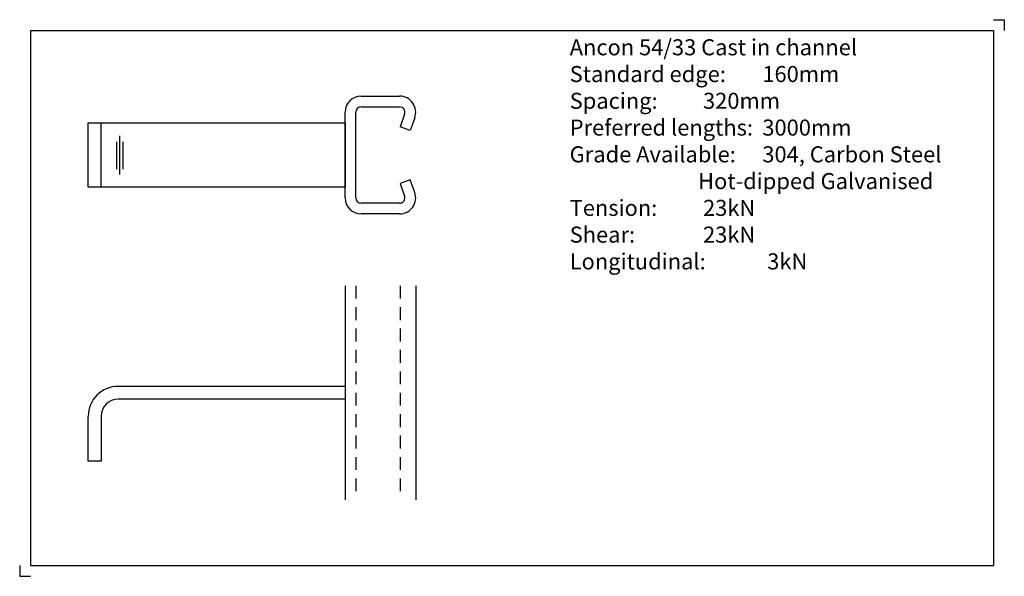
# Model space of a CAD drawing. Units: millimetres. Extents: x -185 to 275, y -197 to 63.
import ezdxf

# ---------------------------------------------------------------- set-up
doc = ezdxf.new("R2010")
doc.units = ezdxf.units.MM
doc.header["$PDMODE"] = 35
doc.header["$PDSIZE"] = 3
doc.linetypes.add('HIDDEN1_02', pattern=[10, 6, -4])
doc.layers.add('ANCON-PRODUCTS', color=4, linetype='Continuous')
doc.layers.add('ANCON-TEXT', color=6, linetype='Continuous')
doc.styles.add('Ancon', font='arial.ttf', dxfattribs={"height": 12.5})

msp = doc.modelspace()

# ---------------------------------------------------------------- linework, layer by layer
for p, q in [((-180, 58.22), (-180, -191.78)), ((-180, 58.22), (270, 58.22)), ((270, 58.22), (270, -191.78)), ((-180, -191.78), (270, -191.78))]:
    msp.add_line(p, q)
at = {"layer": 'ANCON-PRODUCTS'}
for p, q in [((-25.5, 27.5), (-7.5, 27.5)), ((-33, -20), (-33, 20)), ((-28, -20), (-28, 20)), ((-25.5, 22.5), (-7.5, 22.5)), ((-5.15, 19.14), (-7.3, 13.25)), ((-153, 15), (-33, 15)), ((-153, -15), (-153, 15)), ((-147, -15), (-147, 15)), ((-33, 15), (-33, -15)), ((-0.45, 17.43), (-2.6, 11.54)), ((-2.6, 11.54), (-7.3, 13.25)), ((-139.8, 6.24), (-139.8, -6.6)), ((-138.3, 9.05), (-138.3, -9.11)), ((-136.8, 6.24), (-136.8, -6.6)), ((-2.6, -11.54), (-7.3, -13.25)), ((-7.3, -13.25), (-5.15, -19.14)), ((-0.45, -17.43), (-2.6, -11.54)), ((-33, -15), (-153, -15)), ((-7.5, -22.5), (-25.5, -22.5)), ((-7.5, -27.5), (-25.5, -27.5)), ((-33, -61.06), (-33, -161.06)), ((0, -61.06), (0, -161.06)), ((-33, -108.06), (-139, -108.06)), ((-33, -108.06), (-33, -114.06)), ((-33, -114.06), (-139, -114.06)), ((-153, -143.06), (-153, -122.06)), ((-147, -122.06), (-147, -143.06)), ((-147, -143.06), (-153, -143.06))]:
    msp.add_line(p, q, dxfattribs=at)
at = {"layer": 'ANCON-PRODUCTS', "color": 1, "linetype": 'HIDDEN1_02'}
for p, q in [((-28, -61.06), (-28, -161.06)), ((-7.3, -61.06), (-7.3, -161.06))]:
    msp.add_line(p, q, dxfattribs=at)
at = {"layer": 'ANCON-PRODUCTS'}
for centre, radius, start, end in [((-25.5, 20), 7.5, 90, 180), ((-7.5, 20), 7.5, 340, 90), ((-25.5, 20), 2.5, 90, 180), ((-7.5, 20), 2.5, 340, 90), ((-7.5, -20), 7.5, 270, 20), ((-25.5, -20), 7.5, 180, 270), ((-25.5, -20), 2.5, 180, 270), ((-7.5, -20), 2.5, 270, 20), ((-139, -122.06), 14, 90, 180), ((-139, -122.06), 8, 90, 180)]:
    msp.add_arc(centre, radius, start, end, dxfattribs=at)
at = {"layer": 'Defpoints'}
for p, q in [((270, 63.22), (275, 63.22)), ((275, 63.22), (275, 58.22)), ((-185, -191.78), (-185, -196.78)), ((-185, -196.78), (-180, -196.78))]:
    msp.add_line(p, q, dxfattribs=at)
msp.add_point((0, 0), dxfattribs=at)

# ---------------------------------------------------------------- texts
at = {"layer": 'ANCON-TEXT', "insert": (71.95, 54.09), "char_height": 7.5, "width": 448.5664, "attachment_point": 1, "style": 'Ancon'}
msp.add_mtext('\\pxql;Ancon 54/33 Cast in channel\\PStandard edge:^I160mm\\PSpacing:^I^I320mm\\PPreferred lengths:^I3000mm\\PGrade Available:^I304, Carbon Steel\\P^I^I^IHot-dipped Galvanised\\PTension:^I^I23kN\\PShear:^I^I23kN\\PLongitudinal:^I^I3kN', dxfattribs=at)

doc.saveas('drawing.dxf')
